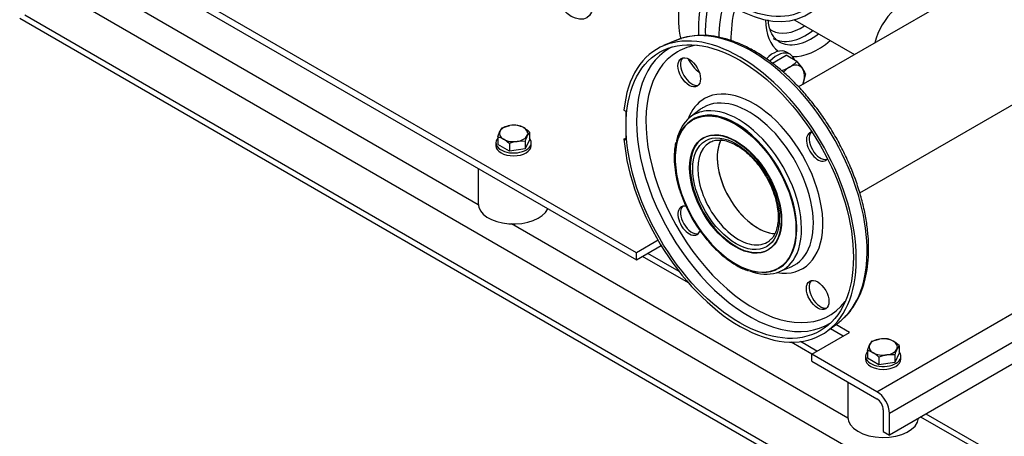
# Model space of a CAD drawing. Units: millimetres. Extents: x 100 to 4113, y 100 to 2870.
# Drawn here: x 2752 to 3308, y 1059 to 1294 of the extents above; entities that cross this region are included whole.
import ezdxf

# ---------------------------------------------------------------- set-up
doc = ezdxf.new("R2010")
doc.units = ezdxf.units.MM
for name, color, linetype in [('11003', 7, 'Continuous'), ('11004', 7, 'Continuous'), ('22001_40X35_AV_M', 7, 'Continuous'), ('44_OD_X_69.5MM', 7, 'Continuous'), ('62011_DN65_PRESS', 7, 'Continuous'), ('63004_VR3_08_16_', 7, 'Continuous'), ('Default', 7, 'Continuous'), ('DN40_PRESSED_WEL', 7, 'Continuous'), ('DN50_PRESSED_WEL', 7, 'Continuous'), ('HANDLE_40MM', 7, 'Continuous'), ('M10_PLAIN_WASHER', 7, 'Continuous'), ('M10_X_30_LG_HEX_', 7, 'Continuous'), ('M16_PLAIN_WASHER', 7, 'Continuous'), ('M16_X_65_LG_HEX_', 7, 'Continuous'), ('ROLLY_DN40', 7, 'Continuous')]:
    doc.layers.add(name, color=color, linetype=linetype)

# ---------------------------------------------------------------- blocks, each defined once
blk = doc.blocks.new('SE3')
at = {"layer": '11003', "color": 7, "linetype": 'Continuous'}
for p, q in [((3235.9, 1084), (3907.65, 1471.83)), ((3914.73, 1459.59), (3242.97, 1071.75)), ((3914.73, 1447.34), (3242.97, 1059.5)), ((3100.14, 1162.38), (2790.43, 1341.19)), ((2790.43, 1337.11), (3100.14, 1158.3)), ((3112.34, 1169.42), (3100.14, 1162.38)), ((3100.14, 1158.3), (3114.15, 1166.39)), ((3100.14, 1158.3), (3100.14, 1162.38)), ((3199.13, 1105.23), (3220.35, 1117.47)), ((3209.64, 1119.57), (3216.81, 1115.43)), ((3220.35, 1117.47), (3212.69, 1121.89)), ((3235.9, 1084), (3199.13, 1105.23)), ((3199.13, 1101.14), (3199.13, 1105.23)), ((3199.13, 1101.14), (3235.9, 1079.91)), ((3239.44, 1073.79), (3239.44, 1061.54)), ((3242.97, 1059.5), (3242.97, 1071.75)), ((3239.44, 1061.54), (3242.97, 1059.5))]:
    blk.add_line(p, q, dxfattribs=at)
for major_axis, start_param, end_param in [((5, -8.66), 0.785398, 2.356194), ((-2.5, 4.33), 3.926991, 5.497787)]:
    blk.add_ellipse((3235.9, 1075.83), major_axis=major_axis, ratio=0.57735, start_param=start_param, end_param=end_param, dxfattribs=at)
at = {"layer": '11004', "color": 7, "linetype": 'Continuous'}
for p, q in [((3271.26, 1022.76), (2776.28, 1308.53)), ((2752.14, 1294.59), (3299.54, 978.55)), ((3292.47, 986.02), (2755.07, 1296.29)), ((3010.88, 1189.42), (2820.99, 1299.05)), ((3219.48, 1068.99), (3029.59, 1178.62)), ((3124.21, 1151.87), (3106.6, 1162.03)), ((3129.54, 1145.4), (3103.67, 1160.34)), ((3199.13, 1105.23), (3187.42, 1111.99)), ((3202.06, 1106.92), (3192.76, 1112.29)), ((3292.47, 1051.34), (3260.65, 1069.71)), ((3299.54, 1050.64), (3263.58, 1071.4))]:
    blk.add_line(p, q, dxfattribs=at)
at = {"layer": '22001_40X35_AV_M', "color": 7, "linetype": 'Continuous'}
for p, q in [((3010.84, 1209.85), (3010.84, 1190.14)), ((3219.44, 1089.42), (3219.44, 1069.71))]:
    blk.add_line(p, q, dxfattribs=at)
for centre, end_param in [((3030.84, 1190.14), 6.021386), ((3239.44, 1069.71), 6.220521)]:
    blk.add_ellipse(centre, major_axis=(20, 0), ratio=0.57735, start_param=3.141593, end_param=end_param, dxfattribs=at)
at = {"layer": '44_OD_X_69.5MM', "color": 7, "linetype": 'Continuous'}
blk.add_line((3189.55, 1293.56), (3223.24, 1274.11), dxfattribs=at)
for centre, start_param, end_param in [((3249.69, 1284.24), 0, 2.066222), ((3200.55, 1312.62), 3.112577, 3.141593)]:
    blk.add_ellipse(centre, major_axis=(11, 19.05), ratio=0.57735, start_param=start_param, end_param=end_param, dxfattribs=at)
at = {"layer": '62011_DN65_PRESS', "color": 7, "linetype": 'Continuous'}
for p, q in [((3122.79, 1282.22), (3115.51, 1279.17)), ((3093.1, 1242.79), (3094.13, 1242.2)), ((3094.13, 1242.2), (3094.13, 1225.87)), ((3136.15, 1243.17), (3130.58, 1238.92)), ((3132.17, 1237.55), (3131.81, 1237.34)), ((3093.1, 1226.46), (3094.13, 1226.95)), ((3094.13, 1225.87), (3093.1, 1226.46)), ((3180.19, 1153.56), (3180.54, 1153.76)), ((3180.94, 1151.7), (3187.4, 1154.4)), ((3208.26, 1118.52), (3214.55, 1123.3))]:
    blk.add_line(p, q, dxfattribs=at)
for centre, major_axis in [((3158.48, 1196.88), (-45.35, 78.55)), ((3129.96, 1264.13), (4.5, -7.79)), ((3156, 1195.45), (-24.19, 41.89)), ((3156, 1195.45), (-18.25, 31.61)), ((3156.3, 1195.62), (-18.25, 31.61)), ((3156.36, 1195.66), (-17.25, 29.88)), ((3202.46, 1138.55), (4.5, -7.79))]:
    blk.add_ellipse(centre, major_axis=major_axis, ratio=0.57735, dxfattribs=at)
for centre, major_axis, start_param, end_param in [((3158.48, 1196.88), (46.5, -80.54), 10.317911, 16.385626), ((3165.3, 1200.82), (46, -79.68), 0.126074, 3.068264), ((3163.71, 1199.9), (-44.91, 77.78), 6.256783, 6.283185), ((3165.3, 1200.82), (46, -79.68), -3.214921, -3.201941), ((3166.21, 1201.34), (-42.92, 74.34), 6.047964, 6.283185), ((3163.71, 1199.9), (-44.91, 77.78), 0, 3.167995), ((3166.21, 1201.34), (-42.92, 74.34), 0, 3.376814), ((3131.43, 1264.98), (-4.5, 7.79), 0.164346, 2.977247), ((3166.21, 1201.34), (-27.68, 47.95), 2.701228, 6.283185), ((3166.21, 1201.34), (-27.68, 47.95), 0, 0.440364), ((3156.35, 1195.65), (24.19, -41.89), 0, 3.141593), ((3163.67, 1199.88), (-25.69, 44.5), 3.067756, 6.283185), ((3156.35, 1195.65), (24.26, -42.02), 2.161921, 6.283185), ((3157.62, 1196.38), (-25.25, 43.73), 0, 0.566876), ((3157.62, 1196.38), (-25.25, 43.73), 5.948511, 6.283185), ((3163.67, 1199.88), (-25.69, 44.5), 0, 0.073837), ((3157.62, 1196.38), (-25.25, 43.73), 3.468261, 5.948511), ((3156.35, 1195.65), (24.26, -42.02), 0.879483, 2.161921), ((3202.46, 1222.27), (4.5, -7.79), 2.879371, 6.283185), ((3203.93, 1223.12), (-4.5, 7.79), 0.164346, 2.977247), ((3156.3, 1195.62), (18.25, -31.61), 3.141593, 6.283185), ((3157.78, 1196.47), (-16.25, 28.15), 0, 3.141593), ((3157.78, 1196.47), (-16.25, 28.15), 6.268103, 6.283185), ((3168.73, 1202.8), (-16.25, 28.15), 0.341749, 2.797395), ((3202.46, 1222.27), (4.5, -7.79), 0, 0.262222), ((3129.96, 1180.41), (4.5, -7.79), 2.636006, 6.283185), ((3131.43, 1181.26), (-4.5, 7.79), 0.164346, 2.977247), ((3156.35, 1195.65), (24.26, -42.02), 0, 0.879483), ((3129.96, 1180.41), (4.5, -7.79), 0, 0.507005), ((3157.78, 1196.47), (-16.25, 28.15), 3.141593, 3.214449), ((3157.62, 1196.38), (-25.25, 43.73), 2.536655, 3.468261), ((3203.93, 1139.4), (-4.5, 7.79), 0.164346, 2.977247), ((3165.3, 1200.82), (46, -79.68), 0.073329, 0.126074)]:
    blk.add_ellipse(centre, major_axis=major_axis, ratio=0.57735, start_param=start_param, end_param=end_param, dxfattribs=at)
for points, knots in [([(3216.82, 1125.35), (3217.57, 1126), (3219.55, 1127.71), (3222.58, 1131.66), (3225.61, 1136.85), (3228.04, 1142.78), (3229.8, 1149.29), (3230.9, 1156.35), (3231.31, 1163.87), (3231.02, 1171.77), (3230.05, 1179.96), (3228.42, 1188.36), (3226.13, 1196.87), (3223.22, 1205.42), (3219.72, 1213.92), (3215.67, 1222.29), (3211.1, 1230.43), (3206.06, 1238.27), (3200.61, 1245.73), (3194.79, 1252.73), (3188.67, 1259.2), (3182.3, 1265.08), (3175.75, 1270.31), (3169.07, 1274.82), (3162.32, 1278.57), (3155.59, 1281.51), (3148.92, 1283.61), (3142.4, 1284.82), (3136.08, 1285.13), (3130.14, 1284.52), (3125.49, 1283.39), (3123.24, 1282.34), (3122.55, 1282.01)], [0, 0, 0, 0, 0.0160483, 0.049538, 0.0832953, 0.1173881, 0.151786, 0.186403, 0.2211444, 0.2559362, 0.2907236, 0.3254866, 0.3602196, 0.3949243, 0.4296063, 0.4642728, 0.4989321, 0.5335928, 0.5682612, 0.6029458, 0.6376554, 0.6723985, 0.7071827, 0.7420127, 0.7768878, 0.8117965, 0.846697, 0.881519, 0.916164, 0.9505208, 0.9845142, 0.9976206, 0.9976206, 0.9976206, 0.9976206]), ([(3122.4, 1224.71), (3122.17, 1223.74), (3121.63, 1221.35), (3121.37, 1216.51), (3121.67, 1210.67), (3122.67, 1204.49), (3124.32, 1198.18), (3126.6, 1191.84), (3129.45, 1185.59), (3132.82, 1179.54), (3136.66, 1173.8), (3140.88, 1168.48), (3145.42, 1163.68), (3150.21, 1159.48), (3155.11, 1156.01), (3159.59, 1153.48), (3162.11, 1152.57), (3163.24, 1152.17)], [0, 0, 0, 0, 0.03762, 0.108098, 0.178785, 0.249469, 0.320088, 0.390636, 0.461133, 0.531605, 0.602083, 0.672589, 0.743155, 0.813812, 0.884588, 0.955494, 1, 1, 1, 1]), ([(3141.79, 1224.65), (3142.1, 1224.86), (3143.16, 1225.54), (3145.63, 1226.03), (3149.01, 1225.94), (3152.7, 1224.96), (3156.51, 1223.18), (3160.36, 1220.64), (3164.16, 1217.39), (3167.71, 1213.55), (3170.51, 1209.96), (3171.77, 1207.84), (3172.22, 1207.1)], [0, 0, 0, 0, 0.04087, 0.161014, 0.278458, 0.392295, 0.504467, 0.616259, 0.728073, 0.840103, 0.952346, 1, 1, 1, 1]), ([(3172.22, 1207.1), (3172.84, 1206.12), (3174.3, 1203.81), (3176.4, 1199.41), (3178.28, 1194.38), (3179.56, 1189.36), (3180.2, 1184.58), (3180.2, 1180.17), (3179.57, 1176.25), (3178.37, 1172.97), (3176.8, 1170.49), (3175.6, 1169.54), (3174.99, 1169.07)], [0, 0, 0, 0, 0.062096, 0.169941, 0.277688, 0.38522, 0.492438, 0.599282, 0.705816, 0.812321, 0.919541, 1, 1, 1, 1])]:
    blk.add_open_spline(points, degree=3, knots=knots, dxfattribs=at)
at = {"layer": '63004_VR3_08_16_', "color": 7, "linetype": 'Continuous'}
for p, q in [((3797.77, 1605.81), (3191.68, 1255.88)), ((3226.22, 1196.15), (3832.27, 1546.06))]:
    blk.add_line(p, q, dxfattribs=at)
for centre, major_axis, start_param, end_param in [((3249.69, 1284.24), (-11, -19.05), 3.141593, 5.207815), ((3168.73, 1202.8), (16.25, -28.15), 3.492004, 5.931013)]:
    blk.add_ellipse(centre, major_axis=major_axis, ratio=0.57735, start_param=start_param, end_param=end_param, dxfattribs=at)
at = {"layer": 'DN40_PRESSED_WEL', "color": 7, "linetype": 'Continuous'}
for centre, major_axis, start_param, end_param in [((3192.06, 1317.51), (-37.5, -64.95), 5.144598, 5.53525), ((3199.3, 1313.34), (-37.26, -64.54), 5.164968, 5.486031), ((3202.67, 1311.39), (-34.77, -60.22), 5.204912, 5.520133), ((3202.67, 1311.39), (-21, -36.37), 5.512647, 6.210615), ((3193.41, 1316.74), (-16.75, -29.01), 0, 0.85434), ((3193.41, 1316.74), (-16.75, -29.01), 6.191396, 6.283185), ((3195.88, 1315.31), (-18.5, -32.04), 0, 0.934035), ((3199.13, 1313.43), (-18.5, -32.04), 0, 0.934035), ((3199.13, 1313.43), (-18.5, -32.04), 6.268849, 6.283185), ((3202.67, 1311.39), (-21, -36.37), 0.281766, 1.019479)]:
    blk.add_ellipse(centre, major_axis=major_axis, ratio=0.57735, start_param=start_param, end_param=end_param, dxfattribs=at)
blk.add_open_spline([(3180.49, 1281.59), (3180.14, 1281.76), (3179.15, 1282.29), (3177.67, 1283.92), (3176.13, 1286.52), (3175.04, 1289.79), (3174.65, 1292.37), (3174.54, 1293.65)], degree=3, knots=[0, 0, 0, 0, 0.0214395, 0.0724118, 0.1200476, 0.1708222, 0.2146838, 0.2146838, 0.2146838, 0.2146838], dxfattribs=at)
at = {"layer": 'DN50_PRESSED_WEL', "color": 7, "linetype": 'Continuous'}
blk.add_ellipse((3155.29, 1368.14), major_axis=(41.25, -71.45), ratio=0.57735, start_param=2.489151, end_param=8.506423, dxfattribs=at)
blk.add_ellipse((3155.29, 1368.14), major_axis=(39.75, -68.85), ratio=0.57735, dxfattribs=at)
at = {"layer": 'HANDLE_40MM', "color": 7, "linetype": 'Continuous'}
blk.add_ellipse((3063.43, 1309.99), major_axis=(-8.75, 15.16), ratio=0.57735, dxfattribs=at)
at = {"layer": 'M10_PLAIN_WASHER', "color": 7, "linetype": 'Continuous'}
for p, q in [((3020.84, 1224.43), (3020.84, 1222.8)), ((3040.84, 1222.8), (3040.84, 1224.43)), ((3229.44, 1104), (3229.44, 1102.37)), ((3249.44, 1102.37), (3249.44, 1104))]:
    blk.add_line(p, q, dxfattribs=at)
for centre, start_param, end_param in [((3030.84, 1224.43), 2.673176, 6.283185), ((3030.84, 1222.8), 3.141593, 6.283185), ((3030.84, 1224.43), 0, 0.468417), ((3239.44, 1104), 2.673176, 6.283185), ((3239.44, 1104), 0, 0.468417), ((3239.44, 1102.37), 3.141593, 6.283185)]:
    blk.add_ellipse(centre, major_axis=(10, 0), ratio=0.57735, start_param=start_param, end_param=end_param, dxfattribs=at)
at = {"layer": 'M10_X_30_LG_HEX_', "color": 7, "linetype": 'Continuous'}
for p, q in [((3024.31, 1232.85), (3028.77, 1234.12)), ((3021.92, 1227.7), (3023.12, 1230.86)), ((3039.77, 1230.46), (3038.57, 1228.46)), ((3039.77, 1230.46), (3039.77, 1226.12)), ((3021.92, 1227.7), (3021.92, 1223.36)), ((3028.45, 1219.59), (3021.92, 1223.36)), ((3028.45, 1223.92), (3028.45, 1219.59)), ((3037.37, 1225.31), (3032.91, 1225.2)), ((3039.77, 1226.12), (3037.37, 1220.97)), ((3037.37, 1225.31), (3037.37, 1220.97)), ((3037.37, 1220.97), (3028.45, 1219.59)), ((3232.91, 1112.41), (3237.37, 1113.69)), ((3230.52, 1107.26), (3231.71, 1110.42)), ((3230.52, 1107.26), (3230.52, 1102.93)), ((3248.36, 1105.69), (3245.97, 1100.54)), ((3248.36, 1110.02), (3247.17, 1108.03)), ((3248.36, 1110.02), (3248.36, 1105.69)), ((3237.05, 1099.16), (3230.52, 1102.93)), ((3237.05, 1103.49), (3237.05, 1099.16)), ((3245.97, 1100.54), (3237.05, 1099.16)), ((3245.97, 1104.87), (3241.51, 1104.77)), ((3245.97, 1104.87), (3245.97, 1100.54))]:
    blk.add_line(p, q, dxfattribs=at)
for centre, radius, start, end in [((3031.43, 1216.33), 17.99, 84.2449, 98.497), ((3030.42, 1222.42), 12.14, 59.9325, 76.5914), ((3031.94, 1226.91), 9.67, 142.1357, 155.9368), ((3026.66, 1216.51), 19.14, 46.772, 59.0506), ((3064.27, 1216.93), 28.17, 155.8362, 162.7109), ((3019.11, 1215.89), 12.14, 59.9325, 76.5914), ((3015.34, 1209.98), 19.14, 46.772, 59.0506), ((3036.16, 1205.38), 20.09, 99.3005, 112.5642), ((3240.54, 1106.48), 9.67, 142.1357, 155.9368), ((3240.03, 1095.9), 17.99, 84.2449, 98.497), ((3239.02, 1101.99), 12.14, 59.9335, 76.5904), ((3235.26, 1096.09), 19.12, 46.7651, 59.0576), ((3227.7, 1095.46), 12.14, 59.9335, 76.5904), ((3223.95, 1089.56), 19.12, 46.7651, 59.0576), ((3272.87, 1096.5), 28.17, 155.8362, 162.7109), ((3244.76, 1084.94), 20.09, 99.3005, 112.5642)]:
    blk.add_arc(centre, radius, start, end, dxfattribs=at)
for centre, major_axis, start_param, end_param in [((3030.84, 1229.66), (-8, 0), 4.974188, 6.021386), ((3030.84, 1229.66), (8, 0), 0.785398, 1.832596), ((3030.84, 1229.66), (8, 0), 2.879793, 3.926991), ((3030.84, 1229.66), (8, 0), 4.974188, 6.021386), ((3030.84, 1229.66), (-8, 0), 2.879793, 3.926991), ((3030.84, 1229.66), (-8, 0), 0.785398, 1.832596), ((3239.44, 1109.23), (-8, 0), 4.974188, 6.021386), ((3239.44, 1109.23), (8, 0), 0.785398, 1.832596), ((3239.44, 1109.23), (-8, 0), 2.879793, 3.926991), ((3239.44, 1109.23), (8, 0), 2.879793, 3.926991), ((3239.44, 1109.23), (-8, 0), 0.785398, 1.832596), ((3239.44, 1109.23), (8, 0), 4.974188, 6.021386)]:
    blk.add_ellipse(centre, major_axis=major_axis, ratio=0.57735, start_param=start_param, end_param=end_param, dxfattribs=at)
at = {"layer": 'M16_PLAIN_WASHER', "color": 7, "linetype": 'Continuous'}
blk.add_line((3186.91, 1274.3), (3184.79, 1275.53), dxfattribs=at)
for centre, start_param, end_param in [((3177.29, 1262.54), 0, 1.153105), ((3179.41, 1261.31), 0, 1.165029), ((3179.41, 1261.31), 5.814768, 6.283185)]:
    blk.add_ellipse(centre, major_axis=(7.5, 12.99), ratio=0.57735, start_param=start_param, end_param=end_param, dxfattribs=at)
at = {"layer": 'M16_X_65_LG_HEX_', "color": 7, "linetype": 'Continuous'}
for p, q in [((3176.9, 1269.25), (3184.66, 1273.73)), ((3190.62, 1270.29), (3184.66, 1273.73)), ((3190.62, 1270.29), (3193.83, 1266.37)), ((3195.52, 1263.32), (3193.99, 1257.22))]:
    blk.add_line(p, q, dxfattribs=at)
for centre, radius, start, end in [((3172.55, 1292.1), 28.68, 289.5405, 299.0576), ((3177.41, 1282.79), 18.19, 299.9266, 316.5973), ((3182.09, 1257.86), 14.5, 22.1357, 35.9368)]:
    blk.add_arc(centre, radius, start, end, dxfattribs=at)
for major_axis, start_param, end_param in [((6, 10.39), 0.785398, 1.198372), ((-6, -10.39), 2.879793, 3.926991), ((6, 10.39), 5.038588, 6.021386)]:
    blk.add_ellipse((3186.48, 1257.23), major_axis=major_axis, ratio=0.57735, start_param=start_param, end_param=end_param, dxfattribs=at)
at = {"layer": 'ROLLY_DN40', "color": 7, "linetype": 'Continuous'}
for centre, start_param, end_param in [((3176.86, 1326.29), 1.930436, 2.579773), ((3188.17, 1319.76), 1.989063, 2.427984), ((3176.86, 1326.29), 2.81204, 3.039356)]:
    blk.add_ellipse(centre, major_axis=(37.5, 64.95), ratio=0.57735, start_param=start_param, end_param=end_param, dxfattribs=at)

msp = doc.modelspace()

# ---------------------------------------------------------------- block references
at = {"layer": 'Default'}
msp.add_blockref('SE3', (0, 0), dxfattribs=at)

doc.saveas('drawing.dxf')
